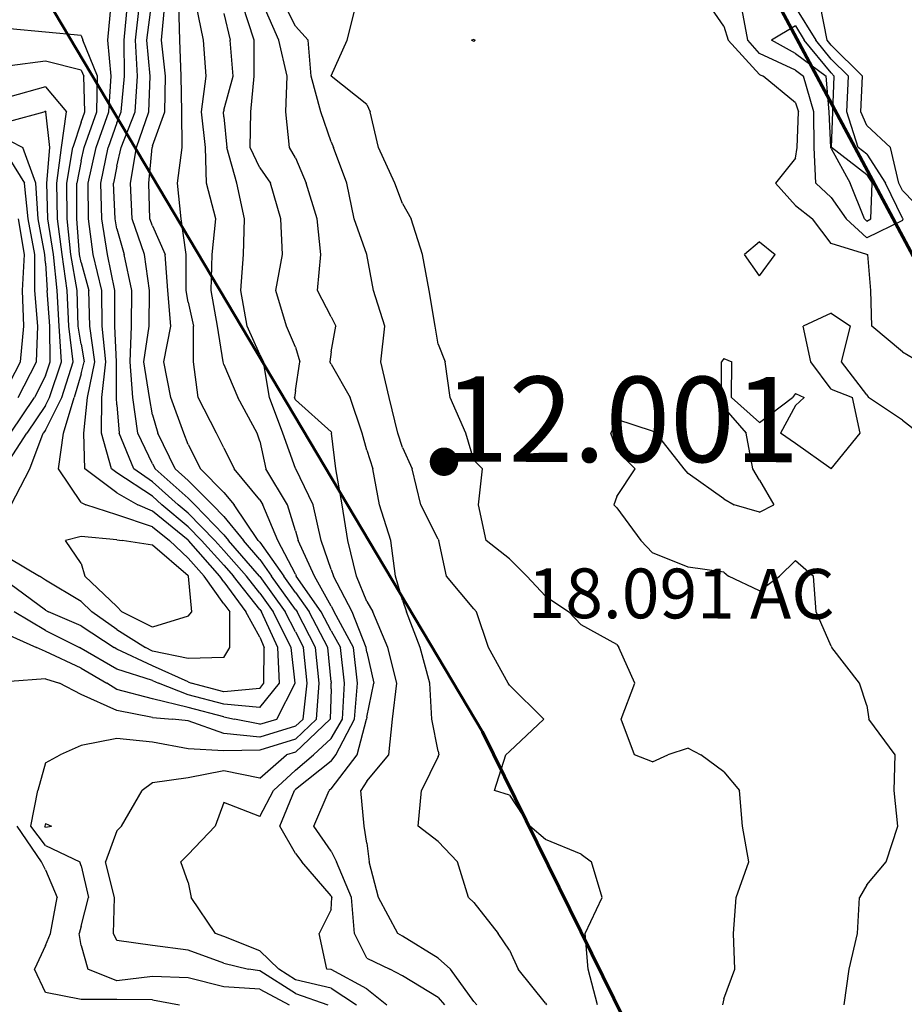
# Model space of a CAD drawing. Extents: x 1662925 to 1685327, y 226806 to 241324.
# Drawn here: x 1669782 to 1670401, y 230875 to 231564 of the extents above; entities that cross this region are included whole.
import ezdxf

# ---------------------------------------------------------------- set-up
doc = ezdxf.new("R2010")
doc.units = 0
doc.header["$LTSCALE"] = 200
doc.header["$MEASUREMENT"] = 0
for name, color, linetype in [('1072.000000', 47, 'CONTINUOUS'), ('1074.000000', 43, 'CONTINUOUS'), ('1076.000000', 37, 'CONTINUOUS'), ('1078.000000', 33, 'CONTINUOUS'), ('1080.000000', 27, 'CONTINUOUS'), ('1082.000000', 23, 'CONTINUOUS'), ('1084.000000', 17, 'CONTINUOUS'), ('1086.000000', 13, 'CONTINUOUS'), ('1088.000000', 246, 'CONTINUOUS'), ('1090.000000', 242, 'CONTINUOUS'), ('1092.000000', 236, 'CONTINUOUS'), ('1094.000000', 232, 'CONTINUOUS'), ('1096.000000', 226, 'CONTINUOUS'), ('1098.000000', 222, 'CONTINUOUS'), ('1100.000000', 216, 'CONTINUOUS'), ('1102.000000', 212, 'CONTINUOUS'), ('1104.000000', 206, 'CONTINUOUS'), ('1106.000000', 202, 'CONTINUOUS'), ('1108.000000', 196, 'CONTINUOUS'), ('1110.000000', 192, 'CONTINUOUS'), ('1112.000000', 186, 'CONTINUOUS'), ('1114.000000', 182, 'CONTINUOUS')]:
    doc.layers.add(name, color=color, linetype=linetype)
doc.layers.add('CENTROID', color=7, linetype='CONTINUOUS', plot=False)
for name, color, linetype, lineweight in [('PROPLINE', 71, 'CONTINUOUS', 60), ('T_ACRE', 50, 'CONTINUOUS', 40), ('T_EPARCEL', 7, 'CONTINUOUS', 40)]:
    doc.layers.add(name, color=color, linetype=linetype, lineweight=lineweight)
doc.styles.add('S10', font='romans.shx', dxfattribs={"height": 60})
doc.styles.add('S6', font='romans.shx', dxfattribs={"height": 35})

# ---------------------------------------------------------------- blocks, each defined once
blk = doc.blocks.new('PT')
at = {"layer": 'CENTROID', "const_width": 10}
blk.add_lwpolyline([(-5, 0, 1), (5, 0, 1)], format="xyb", close=True, dxfattribs=at)
at = {"layer": 'CENTROID', "style": 'S6', "flags": 1}
blk.add_attdef('ID_NO', (0, 0), '', height=35, dxfattribs=at)

msp = doc.modelspace()

# ---------------------------------------------------------------- linework, layer by layer
at = {"layer": '1072.000000'}
for p, q in [((1670325, 231560.19, 1072), (1670308.21, 231550, 1072)), ((1670325, 231560.19, 1072), (1670331.29, 231550, 1072)), ((1670325, 231540.82, 1072), (1670308.21, 231550, 1072)), ((1670350, 231527.17, 1072), (1670331.29, 231550, 1072)), ((1670325, 231540.82, 1072), (1670346.47, 231525, 1072)), ((1670348.71, 231500, 1072), (1670346.47, 231525, 1072)), ((1670350, 231527.17, 1072), (1670352.22, 231525, 1072)), ((1670351.18, 231500, 1072), (1670352.22, 231525, 1072)), ((1670349.84, 231475, 1072), (1670348.71, 231500, 1072)), ((1670350.26, 231475, 1072), (1670351.18, 231500, 1072)), ((1670350, 231474.28, 1072), (1670349.84, 231475, 1072)), ((1670350, 231474.28, 1072), (1670363.48, 231450, 1072)), ((1670375, 231455.77, 1072), (1670350.26, 231475, 1072)), ((1670373.41, 231425, 1072), (1670363.48, 231450, 1072)), ((1670375, 231455.77, 1072), (1670378.72, 231450, 1072)), ((1670377.82, 231425, 1072), (1670378.72, 231450, 1072)), ((1670375, 231423.55, 1072), (1670373.41, 231425, 1072)), ((1670375, 231423.55, 1072), (1670377.82, 231425, 1072))]:
    msp.add_line(p, q, dxfattribs=at)
at = {"layer": '1074.000000'}
for p, q in [((1670291.64, 231550, 1074), (1670287, 231575, 1074)), ((1670325, 231573.07, 1074), (1670339.25, 231550, 1074)), ((1670300, 231540.9, 1074), (1670291.64, 231550, 1074)), ((1670350, 231536.88, 1074), (1670339.25, 231550, 1074)), ((1670325, 231529.21, 1074), (1670300, 231540.9, 1074)), ((1670350, 231536.88, 1074), (1670362.13, 231525, 1074)), ((1670325, 231529.21, 1074), (1670330.72, 231525, 1074)), ((1670337.97, 231500, 1074), (1670330.72, 231525, 1074)), ((1670361.01, 231500, 1074), (1670362.13, 231525, 1074)), ((1670338.08, 231475, 1074), (1670337.97, 231500, 1074)), ((1670369.02, 231475, 1074), (1670361.01, 231500, 1074)), ((1670339.42, 231450, 1074), (1670338.08, 231475, 1074)), ((1670375, 231470.36, 1074), (1670369.02, 231475, 1074)), ((1670375, 231470.36, 1074), (1670388.11, 231450, 1074)), ((1670350, 231440.11, 1074), (1670339.42, 231450, 1074)), ((1670400, 231425.49, 1074), (1670388.11, 231450, 1074)), ((1670350, 231440.11, 1074), (1670360.55, 231425, 1074)), ((1670375, 231411.86, 1074), (1670360.55, 231425, 1074)), ((1670400, 231423.83, 1074), (1670375, 231411.86, 1074)), ((1670400, 231425.49, 1074), (1670400.48, 231425, 1074)), ((1670400, 231423.83, 1074), (1670400.48, 231425, 1074))]:
    msp.add_line(p, q, dxfattribs=at)
at = {"layer": '1076.000000'}
for p, q in [((1670275, 231559.81, 1076), (1670264.4, 231575, 1076)), ((1670347.2, 231550, 1076), (1670342.34, 231575, 1076)), ((1670275, 231559.81, 1076), (1670278, 231550, 1076)), ((1670100, 231550.58, 1076), (1670098.25, 231550, 1076)), ((1670100, 231549.2, 1076), (1670098.25, 231550, 1076)), ((1670100, 231550.58, 1076), (1670100.8, 231550, 1076)), ((1670100, 231549.2, 1076), (1670100.8, 231550, 1076)), ((1670300, 231526.06, 1076), (1670278, 231550, 1076)), ((1670350, 231546.58, 1076), (1670347.2, 231550, 1076)), ((1670350, 231546.58, 1076), (1670372.05, 231525, 1076)), ((1670300, 231526.06, 1076), (1670302.52, 231525, 1076)), ((1670325, 231506.16, 1076), (1670302.52, 231525, 1076)), ((1670370.83, 231500, 1076), (1670372.05, 231525, 1076)), ((1670325, 231506.16, 1076), (1670327.23, 231500, 1076)), ((1670326.33, 231475, 1076), (1670327.23, 231500, 1076)), ((1670375, 231490.41, 1076), (1670370.83, 231500, 1076)), ((1670375, 231490.41, 1076), (1670391.66, 231475, 1076)), ((1670325, 231467.59, 1076), (1670326.33, 231475, 1076)), ((1670397.51, 231450, 1076), (1670391.66, 231475, 1076)), ((1670325, 231467.59, 1076), (1670311.07, 231450, 1076)), ((1670325, 231434.52, 1076), (1670311.07, 231450, 1076)), ((1670400, 231444.87, 1076), (1670397.51, 231450, 1076)), ((1670400, 231444.87, 1076), (1670419.2, 231425, 1076)), ((1670325, 231434.52, 1076), (1670336.96, 231425, 1076)), ((1670350, 231407.72, 1076), (1670336.96, 231425, 1076)), ((1670300, 231408.94, 1076), (1670289.48, 231400, 1076)), ((1670300, 231408.94, 1076), (1670310.88, 231400, 1076)), ((1670375, 231400.17, 1076), (1670350, 231407.72, 1076)), ((1670300, 231385.22, 1076), (1670289.48, 231400, 1076)), ((1670300, 231385.22, 1076), (1670310.88, 231400, 1076)), ((1670375, 231400.17, 1076), (1670375.75, 231400, 1076)), ((1670377.75, 231375, 1076), (1670375.75, 231400, 1076)), ((1670378.49, 231350, 1076), (1670377.75, 231375, 1076)), ((1670350, 231358.94, 1076), (1670330.59, 231350, 1076)), ((1670350, 231358.94, 1076), (1670363.6, 231350, 1076)), ((1670335.93, 231325, 1076), (1670330.59, 231350, 1076)), ((1670357.24, 231325, 1076), (1670363.6, 231350, 1076)), ((1670400, 231332.07, 1076), (1670378.49, 231350, 1076)), ((1670400, 231332.07, 1076), (1670411.89, 231325, 1076)), ((1670275, 231327.35, 1076), (1670273.22, 231325, 1076)), ((1670275, 231327.35, 1076), (1670280.65, 231325, 1076)), ((1670273.35, 231300, 1076), (1670273.22, 231325, 1076)), ((1670280.35, 231300, 1076), (1670280.65, 231325, 1076)), ((1670350, 231305.84, 1076), (1670335.93, 231325, 1076)), ((1670375, 231301.92, 1076), (1670357.24, 231325, 1076)), ((1670350, 231305.84, 1076), (1670364.97, 231300, 1076)), ((1670275, 231293.05, 1076), (1670273.35, 231300, 1076)), ((1670300, 231282.59, 1076), (1670280.35, 231300, 1076)), ((1670300, 231282.59, 1076), (1670322.95, 231300, 1076)), ((1670325, 231302.8, 1076), (1670322.95, 231300, 1076)), ((1670325, 231302.8, 1076), (1670331.09, 231300, 1076)), ((1670325, 231294.46, 1076), (1670331.09, 231300, 1076)), ((1670370.4, 231275, 1076), (1670364.97, 231300, 1076)), ((1670375, 231301.92, 1076), (1670376.27, 231300, 1076)), ((1670400, 231284.13, 1076), (1670376.27, 231300, 1076)), ((1670275, 231293.05, 1076), (1670290.46, 231275, 1076)), ((1670325, 231294.46, 1076), (1670314.55, 231275, 1076)), ((1670200, 231284.69, 1076), (1670195.72, 231275, 1076)), ((1670225, 231276.54, 1076), (1670200, 231284.69, 1076)), ((1670400, 231284.13, 1076), (1670411.73, 231275, 1076)), ((1670200, 231263.08, 1076), (1670195.72, 231275, 1076)), ((1670225, 231276.54, 1076), (1670227.49, 231275, 1076)), ((1670247.08, 231250, 1076), (1670227.49, 231275, 1076)), ((1670295.29, 231250, 1076), (1670290.46, 231275, 1076)), ((1670325, 231267.86, 1076), (1670314.55, 231275, 1076)), ((1670350, 231250, 1076), (1670370.4, 231275, 1076)), ((1670200, 231263.08, 1076), (1670212.82, 231250, 1076)), ((1670350, 231250, 1076), (1670325, 231267.86, 1076)), ((1670200, 231230.75, 1076), (1670212.82, 231250, 1076)), ((1670250, 231246.91, 1076), (1670247.08, 231250, 1076)), ((1670300, 231242.07, 1076), (1670295.29, 231250, 1076)), ((1670275, 231229.22, 1076), (1670250, 231246.91, 1076)), ((1670300, 231242.07, 1076), (1670310.04, 231225, 1076)), ((1670200, 231230.75, 1076), (1670198.02, 231225, 1076)), ((1670275, 231229.22, 1076), (1670282.22, 231225, 1076)), ((1670200, 231222.88, 1076), (1670198.02, 231225, 1076)), ((1670200, 231222.88, 1076), (1670216.74, 231200, 1076)), ((1670300, 231219.71, 1076), (1670282.22, 231225, 1076)), ((1670300, 231219.71, 1076), (1670310.04, 231225, 1076)), ((1670225, 231191.21, 1076), (1670216.74, 231200, 1076)), ((1670250, 231181.27, 1076), (1670225, 231191.21, 1076)), ((1670275, 231177.74, 1076), (1670250, 231181.27, 1076)), ((1670325, 231185.92, 1076), (1670313.82, 231175, 1076)), ((1670325, 231185.92, 1076), (1670337.73, 231175, 1076)), ((1670275, 231177.74, 1076), (1670278.24, 231175, 1076)), ((1670300, 231164.69, 1076), (1670278.24, 231175, 1076)), ((1670300, 231164.69, 1076), (1670313.82, 231175, 1076)), ((1670339.48, 231150, 1076), (1670337.73, 231175, 1076)), ((1670350, 231125.99, 1076), (1670339.48, 231150, 1076)), ((1670350, 231125.99, 1076), (1670350.48, 231125, 1076)), ((1670369.83, 231100, 1076), (1670350.48, 231125, 1076)), ((1670375, 231084.53, 1076), (1670369.83, 231100, 1076)), ((1670375, 231084.53, 1076), (1670376.4, 231075, 1076)), ((1670394.84, 231050, 1076), (1670376.4, 231075, 1076)), ((1670394.24, 231025, 1076), (1670394.84, 231050, 1076)), ((1670396.68, 231000, 1076), (1670394.24, 231025, 1076)), ((1670388.58, 230975, 1076), (1670396.68, 231000, 1076)), ((1670375, 230958.94, 1076), (1670388.58, 230975, 1076)), ((1670375, 230958.94, 1076), (1670369.83, 230950, 1076)), ((1670368.48, 230925, 1076), (1670369.83, 230950, 1076)), ((1670362.76, 230900, 1076), (1670368.48, 230925, 1076)), ((1670359.15, 230875, 1076), (1670362.76, 230900, 1076))]:
    msp.add_line(p, q, dxfattribs=at)
at = {"layer": '1078.000000'}
for p, q in [((1670011.32, 231550, 1078), (1670017.43, 231575, 1078)), ((1670000, 231525.19, 1078), (1670011.32, 231550, 1078)), ((1670000, 231525.19, 1078), (1669999.96, 231525, 1078)), ((1670000, 231524.89, 1078), (1669999.96, 231525, 1078)), ((1670025, 231505.06, 1078), (1670000, 231524.89, 1078)), ((1670025, 231505.06, 1078), (1670027.4, 231500, 1078)), ((1670033.22, 231475, 1078), (1670027.4, 231500, 1078)), ((1670044.67, 231450, 1078), (1670033.22, 231475, 1078)), ((1670050, 231435.79, 1078), (1670044.67, 231450, 1078)), ((1670050, 231435.79, 1078), (1670056.15, 231425, 1078)), ((1670063.97, 231400, 1078), (1670056.15, 231425, 1078)), ((1670068.56, 231375, 1078), (1670063.97, 231400, 1078)), ((1670072.83, 231350, 1078), (1670068.56, 231375, 1078)), ((1670075, 231337.25, 1078), (1670072.83, 231350, 1078)), ((1670075, 231337.25, 1078), (1670079.96, 231325, 1078)), ((1670083.39, 231300, 1078), (1670079.96, 231325, 1078)), ((1670094.38, 231275, 1078), (1670083.39, 231300, 1078)), ((1670100, 231256.15, 1078), (1670094.38, 231275, 1078)), ((1670100, 231256.15, 1078), (1670105.95, 231250, 1078)), ((1670103.25, 231225, 1078), (1670105.95, 231250, 1078)), ((1670108.46, 231200, 1078), (1670103.25, 231225, 1078)), ((1670125, 231187.07, 1078), (1670108.46, 231200, 1078)), ((1670125, 231187.07, 1078), (1670136.99, 231175, 1078)), ((1670150, 231161.03, 1078), (1670136.99, 231175, 1078)), ((1670150, 231161.03, 1078), (1670166.35, 231150, 1078)), ((1670175, 231140.89, 1078), (1670166.35, 231150, 1078)), ((1670200, 231127.1, 1078), (1670175, 231140.89, 1078)), ((1670200, 231127.1, 1078), (1670201.5, 231125, 1078)), ((1670212.59, 231100, 1078), (1670201.5, 231125, 1078)), ((1670203.12, 231075, 1078), (1670212.59, 231100, 1078)), ((1670212.41, 231050, 1078), (1670203.12, 231075, 1078)), ((1670225, 231045.13, 1078), (1670212.41, 231050, 1078)), ((1670225, 231045.13, 1078), (1670235.74, 231050, 1078)), ((1670250, 231054.67, 1078), (1670235.74, 231050, 1078)), ((1670250, 231054.67, 1078), (1670258.87, 231050, 1078)), ((1670275, 231038.05, 1078), (1670258.87, 231050, 1078)), ((1670275, 231038.05, 1078), (1670285.87, 231025, 1078)), ((1670287.91, 231000, 1078), (1670285.87, 231025, 1078)), ((1670292.55, 230975, 1078), (1670287.91, 231000, 1078)), ((1670283.65, 230950, 1078), (1670292.55, 230975, 1078)), ((1670281.75, 230925, 1078), (1670283.65, 230950, 1078)), ((1670282.71, 230900, 1078), (1670281.75, 230925, 1078)), ((1670275, 230879.25, 1078), (1670282.71, 230900, 1078)), ((1670275, 230879.25, 1078), (1670273.91, 230875, 1078))]:
    msp.add_line(p, q, dxfattribs=at)
at = {"layer": '1080.000000'}
for p, q in [((1669975, 231559.8, 1080), (1669967.45, 231575, 1080)), ((1669975, 231559.8, 1080), (1669984.04, 231550, 1080)), ((1669985.96, 231525, 1080), (1669984.04, 231550, 1080)), ((1669992.9, 231500, 1080), (1669985.96, 231525, 1080)), ((1670000, 231479.03, 1080), (1669992.9, 231500, 1080)), ((1670000, 231479.03, 1080), (1670001.63, 231475, 1080)), ((1670011.06, 231450, 1080), (1670001.63, 231475, 1080)), ((1670016.05, 231425, 1080), (1670011.06, 231450, 1080)), ((1670025, 231400.19, 1080), (1670016.05, 231425, 1080)), ((1670025, 231400.19, 1080), (1670025.08, 231400, 1080)), ((1670029.65, 231375, 1080), (1670025.08, 231400, 1080)), ((1670037.62, 231350, 1080), (1670029.65, 231375, 1080)), ((1670034.87, 231325, 1080), (1670037.62, 231350, 1080)), ((1670040.72, 231300, 1080), (1670034.87, 231325, 1080)), ((1670046.74, 231275, 1080), (1670040.72, 231300, 1080)), ((1670050, 231265.05, 1080), (1670046.74, 231275, 1080)), ((1670050, 231265.05, 1080), (1670056.65, 231250, 1080)), ((1670062.82, 231225, 1080), (1670056.65, 231250, 1080)), ((1670075, 231200.97, 1080), (1670062.82, 231225, 1080)), ((1670075, 231200.97, 1080), (1670075.49, 231200, 1080)), ((1670080.68, 231175, 1080), (1670075.49, 231200, 1080)), ((1670100, 231152.15, 1080), (1670080.68, 231175, 1080)), ((1670100, 231152.15, 1080), (1670101.82, 231150, 1080)), ((1670110.1, 231125, 1080), (1670101.82, 231150, 1080)), ((1670123.93, 231100, 1080), (1670110.1, 231125, 1080)), ((1670125, 231098.81, 1080), (1670123.93, 231100, 1080)), ((1670125, 231098.81, 1080), (1670149.02, 231075, 1080)), ((1670125, 231052.27, 1080), (1670149.02, 231075, 1080)), ((1670114.38, 231025, 1080), (1670122.3, 231050, 1080)), ((1670125, 231052.27, 1080), (1670122.3, 231050, 1080)), ((1670125, 231021.83, 1080), (1670114.38, 231025, 1080)), ((1670125, 231021.83, 1080), (1670139.07, 231000, 1080)), ((1670150, 230990.65, 1080), (1670139.07, 231000, 1080)), ((1670175, 230980.53, 1080), (1670150, 230990.65, 1080)), ((1670175, 230980.53, 1080), (1670182.34, 230975, 1080)), ((1670189.73, 230950, 1080), (1670182.34, 230975, 1080)), ((1670177.77, 230925, 1080), (1670189.73, 230950, 1080)), ((1670180.01, 230900, 1080), (1670177.77, 230925, 1080)), ((1670186.59, 230875, 1080), (1670180.01, 230900, 1080))]:
    msp.add_line(p, q, dxfattribs=at)
at = {"layer": '1082.000000'}
for p, q in [((1669963.33, 231550, 1082), (1669952.49, 231575, 1082)), ((1669969.29, 231525, 1082), (1669963.33, 231550, 1082)), ((1669968.33, 231500, 1082), (1669969.29, 231525, 1082)), ((1669970.94, 231475, 1082), (1669968.33, 231500, 1082)), ((1669975, 231467.87, 1082), (1669970.94, 231475, 1082)), ((1669975, 231467.87, 1082), (1669982.47, 231450, 1082)), ((1669990.23, 231425, 1082), (1669982.47, 231450, 1082)), ((1669992.69, 231400, 1082), (1669990.23, 231425, 1082)), ((1669990.53, 231375, 1082), (1669992.69, 231400, 1082)), ((1670000, 231356.49, 1082), (1669990.53, 231375, 1082)), ((1670000, 231356.49, 1082), (1670003.27, 231350, 1082)), ((1670000, 231332.01, 1082), (1670003.27, 231350, 1082)), ((1670000, 231332.01, 1082), (1669999.17, 231325, 1082)), ((1670000, 231323.4, 1082), (1669999.17, 231325, 1082)), ((1670000, 231323.4, 1082), (1670013.39, 231300, 1082)), ((1670021.83, 231275, 1082), (1670013.39, 231300, 1082)), ((1670025, 231263.21, 1082), (1670021.83, 231275, 1082)), ((1670025, 231263.21, 1082), (1670029.25, 231250, 1082)), ((1670033.93, 231225, 1082), (1670029.25, 231250, 1082)), ((1670041.85, 231200, 1082), (1670033.93, 231225, 1082)), ((1670045.03, 231175, 1082), (1670041.85, 231200, 1082)), ((1670050, 231158.15, 1082), (1670045.03, 231175, 1082)), ((1670050, 231158.15, 1082), (1670052.86, 231150, 1082)), ((1670062.28, 231125, 1082), (1670052.86, 231150, 1082)), ((1670069, 231100, 1082), (1670062.28, 231125, 1082)), ((1670070.45, 231075, 1082), (1670069, 231100, 1082)), ((1670075, 231052.51, 1082), (1670070.45, 231075, 1082)), ((1670075, 231052.51, 1082), (1670075.52, 231050, 1082)), ((1670075, 231048.81, 1082), (1670075.52, 231050, 1082)), ((1670075, 231048.81, 1082), (1670063.17, 231025, 1082)), ((1670061.03, 231000, 1082), (1670063.17, 231025, 1082)), ((1670075, 230989.21, 1082), (1670061.03, 231000, 1082)), ((1670075, 230989.21, 1082), (1670088.6, 230975, 1082)), ((1670096.13, 230950, 1082), (1670088.6, 230975, 1082)), ((1670100, 230946.63, 1082), (1670096.13, 230950, 1082)), ((1670100, 230946.63, 1082), (1670116.85, 230925, 1082)), ((1670125, 230913.19, 1082), (1670116.85, 230925, 1082)), ((1670125, 230913.19, 1082), (1670131.05, 230900, 1082)), ((1670150, 230876.18, 1082), (1670131.05, 230900, 1082)), ((1670150, 230876.18, 1082), (1670150.83, 230875, 1082))]:
    msp.add_line(p, q, dxfattribs=at)
at = {"layer": '1084.000000'}
for p, q in [((1669946.13, 231550, 1084), (1669938.08, 231575, 1084)), ((1669946.09, 231525, 1084), (1669946.13, 231550, 1084)), ((1669943.7, 231500, 1084), (1669946.09, 231525, 1084)), ((1669943.33, 231475, 1084), (1669943.7, 231500, 1084)), ((1669950, 231460.69, 1084), (1669943.33, 231475, 1084)), ((1669950, 231460.69, 1084), (1669957.52, 231450, 1084)), ((1669964.85, 231425, 1084), (1669957.52, 231450, 1084)), ((1669965.92, 231400, 1084), (1669964.85, 231425, 1084)), ((1669961.24, 231375, 1084), (1669965.92, 231400, 1084)), ((1669968.74, 231350, 1084), (1669961.24, 231375, 1084)), ((1669975, 231335.25, 1084), (1669968.74, 231350, 1084)), ((1669975, 231335.25, 1084), (1669977.99, 231325, 1084)), ((1669975, 231304.99, 1084), (1669977.99, 231325, 1084)), ((1669975, 231304.99, 1084), (1669974.38, 231300, 1084)), ((1669975, 231298.29, 1084), (1669974.38, 231300, 1084)), ((1670000, 231275.97, 1084), (1669975, 231298.29, 1084)), ((1670000, 231275.97, 1084), (1670000.37, 231275, 1084)), ((1670003.21, 231250, 1084), (1670000.37, 231275, 1084)), ((1670007.71, 231225, 1084), (1670003.21, 231250, 1084)), ((1670011.68, 231200, 1084), (1670007.71, 231225, 1084)), ((1670017.83, 231175, 1084), (1670011.68, 231200, 1084)), ((1670025, 231157.36, 1084), (1670017.83, 231175, 1084)), ((1670025, 231157.36, 1084), (1670029.13, 231150, 1084)), ((1670039.75, 231125, 1084), (1670029.13, 231150, 1084)), ((1670046.04, 231100, 1084), (1670039.75, 231125, 1084)), ((1670043.09, 231075, 1084), (1670046.04, 231100, 1084)), ((1670040.5, 231050, 1084), (1670043.09, 231075, 1084)), ((1670025, 231031.46, 1084), (1670040.5, 231050, 1084)), ((1670025, 231031.46, 1084), (1670020.78, 231025, 1084)), ((1670023.18, 231000, 1084), (1670020.78, 231025, 1084)), ((1670025, 230988.16, 1084), (1670023.18, 231000, 1084)), ((1670025, 230988.16, 1084), (1670026.56, 230975, 1084)), ((1670033.09, 230950, 1084), (1670026.56, 230975, 1084)), ((1670046.81, 230925, 1084), (1670033.09, 230950, 1084)), ((1670050, 230923.04, 1084), (1670046.81, 230925, 1084)), ((1670075, 230907.68, 1084), (1670050, 230923.04, 1084)), ((1670075, 230907.68, 1084), (1670083.51, 230900, 1084)), ((1670100, 230877.33, 1084), (1670083.51, 230900, 1084)), ((1670100, 230877.33, 1084), (1670102.02, 230875, 1084))]:
    msp.add_line(p, q, dxfattribs=at)
at = {"layer": '1086.000000'}
for p, q in [((1669925, 231568.7, 1086), (1669929.29, 231550, 1086)), ((1669931.5, 231525, 1086), (1669929.29, 231550, 1086)), ((1669925, 231501.09, 1086), (1669931.5, 231525, 1086)), ((1669925, 231501.09, 1086), (1669924.69, 231500, 1086)), ((1669925, 231496.57, 1086), (1669924.69, 231500, 1086)), ((1669925, 231496.57, 1086), (1669927.08, 231475, 1086)), ((1669933.93, 231450, 1086), (1669927.08, 231475, 1086)), ((1669939.27, 231425, 1086), (1669933.93, 231450, 1086)), ((1669938.63, 231400, 1086), (1669939.27, 231425, 1086)), ((1669936.77, 231375, 1086), (1669938.63, 231400, 1086)), ((1669941.19, 231350, 1086), (1669936.77, 231375, 1086)), ((1669950, 231330.19, 1086), (1669941.19, 231350, 1086)), ((1669950, 231330.19, 1086), (1669952.68, 231325, 1086)), ((1669956.83, 231300, 1086), (1669952.68, 231325, 1086)), ((1669966.11, 231275, 1086), (1669956.83, 231300, 1086)), ((1669975, 231250.34, 1086), (1669966.11, 231275, 1086)), ((1669975, 231250.34, 1086), (1669975.2, 231250, 1086)), ((1669987.42, 231225, 1086), (1669975.2, 231250, 1086)), ((1669993.06, 231200, 1086), (1669987.42, 231225, 1086)), ((1670000, 231179.71, 1086), (1669993.06, 231200, 1086)), ((1670000, 231179.71, 1086), (1670001.62, 231175, 1086)), ((1670014.75, 231150, 1086), (1670001.62, 231175, 1086)), ((1670024.6, 231125, 1086), (1670014.75, 231150, 1086)), ((1670025, 231121.84, 1086), (1670024.6, 231125, 1086)), ((1670025, 231121.84, 1086), (1670029.93, 231100, 1086)), ((1670025, 231076.27, 1086), (1670029.93, 231100, 1086)), ((1670018.28, 231050, 1086), (1670024.86, 231075, 1086)), ((1670025, 231076.27, 1086), (1670024.86, 231075, 1086)), ((1670000, 231026.13, 1086), (1670018.28, 231050, 1086)), ((1669987.8, 231000, 1086), (1669998.57, 231025, 1086)), ((1670000, 231026.13, 1086), (1669998.57, 231025, 1086)), ((1670000, 230982.47, 1086), (1669987.8, 231000, 1086)), ((1670000, 230982.47, 1086), (1670003.76, 230975, 1086)), ((1670014.31, 230950, 1086), (1670003.76, 230975, 1086)), ((1670016.26, 230925, 1086), (1670014.31, 230950, 1086)), ((1670025, 230907.72, 1086), (1670016.26, 230925, 1086)), ((1670025, 230907.72, 1086), (1670041.14, 230900, 1086)), ((1670050, 230895.23, 1086), (1670041.14, 230900, 1086)), ((1670075, 230880.04, 1086), (1670050, 230895.23, 1086)), ((1670075, 230880.04, 1086), (1670079.33, 230875, 1086))]:
    msp.add_line(p, q, dxfattribs=at)
at = {"layer": '1088.000000'}
for p, q in [((1669910.6, 231550, 1088), (1669905.58, 231575, 1088)), ((1669912.51, 231525, 1088), (1669910.6, 231550, 1088)), ((1669909.36, 231500, 1088), (1669912.51, 231525, 1088)), ((1669911.99, 231475, 1088), (1669909.36, 231500, 1088)), ((1669912.87, 231450, 1088), (1669911.99, 231475, 1088)), ((1669919.35, 231425, 1088), (1669912.87, 231450, 1088)), ((1669916.74, 231400, 1088), (1669919.35, 231425, 1088)), ((1669916.08, 231375, 1088), (1669916.74, 231400, 1088)), ((1669920.37, 231350, 1088), (1669916.08, 231375, 1088)), ((1669924.34, 231325, 1088), (1669920.37, 231350, 1088)), ((1669925, 231323.07, 1088), (1669924.34, 231325, 1088)), ((1669925, 231323.07, 1088), (1669934.66, 231300, 1088)), ((1669948.29, 231275, 1088), (1669934.66, 231300, 1088)), ((1669950, 231269.49, 1088), (1669948.29, 231275, 1088)), ((1669950, 231269.49, 1088), (1669954.24, 231250, 1088)), ((1669969.49, 231225, 1088), (1669954.24, 231250, 1088)), ((1669975, 231206.76, 1088), (1669969.49, 231225, 1088)), ((1669975, 231206.76, 1088), (1669976.91, 231200, 1088)), ((1669988.44, 231175, 1088), (1669976.91, 231200, 1088)), ((1670000, 231154.05, 1088), (1669988.44, 231175, 1088)), ((1670000, 231154.05, 1088), (1670002.19, 231150, 1088)), ((1670015.56, 231125, 1088), (1670002.19, 231150, 1088)), ((1670018.58, 231100, 1088), (1670015.56, 231125, 1088)), ((1670016.4, 231075, 1088), (1670018.58, 231100, 1088)), ((1670003.38, 231050, 1088), (1670016.4, 231075, 1088)), ((1670000, 231045.59, 1088), (1670003.38, 231050, 1088)), ((1670000, 231045.59, 1088), (1669975, 231025.58, 1088)), ((1669964.03, 231000, 1088), (1669974.38, 231025, 1088)), ((1669975, 231025.58, 1088), (1669974.38, 231025, 1088)), ((1669975, 230980.85, 1088), (1669964.03, 231000, 1088)), ((1669975, 230980.85, 1088), (1669979.43, 230975, 1088)), ((1670000, 230951.27, 1088), (1669979.43, 230975, 1088)), ((1670000, 230951.27, 1088), (1670000.61, 230950, 1088)), ((1670000, 230941.73, 1088), (1670000.61, 230950, 1088)), ((1670000, 230941.73, 1088), (1669991.66, 230925, 1088)), ((1669997.01, 230900, 1088), (1669991.66, 230925, 1088)), ((1670000, 230899.6, 1088), (1669997.01, 230900, 1088)), ((1670025, 230886.16, 1088), (1670000, 230899.6, 1088)), ((1670025, 230886.16, 1088), (1670039.05, 230875, 1088))]:
    msp.add_line(p, q, dxfattribs=at)
at = {"layer": '1090.000000'}
for p, q in [((1669894.18, 231550, 1090), (1669893.36, 231575, 1090)), ((1669895.08, 231525, 1090), (1669894.18, 231550, 1090)), ((1669895.38, 231500, 1090), (1669895.08, 231525, 1090)), ((1669895.77, 231475, 1090), (1669895.38, 231500, 1090)), ((1669892.4, 231450, 1090), (1669895.77, 231475, 1090)), ((1669894.94, 231425, 1090), (1669892.4, 231450, 1090)), ((1669898.48, 231400, 1090), (1669894.94, 231425, 1090)), ((1669898.58, 231375, 1090), (1669898.48, 231400, 1090)), ((1669900, 231366.66, 1090), (1669898.58, 231375, 1090)), ((1669900, 231366.66, 1090), (1669903.69, 231350, 1090)), ((1669903.74, 231325, 1090), (1669903.69, 231350, 1090)), ((1669907.01, 231300, 1090), (1669903.74, 231325, 1090)), ((1669919.79, 231275, 1090), (1669907.01, 231300, 1090)), ((1669925, 231264.85, 1090), (1669919.79, 231275, 1090)), ((1669925, 231264.85, 1090), (1669932.19, 231250, 1090)), ((1669950, 231228.5, 1090), (1669932.19, 231250, 1090)), ((1669950, 231228.5, 1090), (1669952.24, 231225, 1090)), ((1669962.62, 231200, 1090), (1669952.24, 231225, 1090)), ((1669975, 231176.28, 1090), (1669962.62, 231200, 1090)), ((1669975, 231176.28, 1090), (1669975.61, 231175, 1090)), ((1669993.05, 231150, 1090), (1669975.61, 231175, 1090)), ((1670000, 231136.65, 1090), (1669993.05, 231150, 1090)), ((1670000, 231136.65, 1090), (1670006.51, 231125, 1090)), ((1670009.34, 231100, 1090), (1670006.51, 231125, 1090)), ((1670007.95, 231075, 1090), (1670009.34, 231100, 1090)), ((1670000, 231061.28, 1090), (1670007.95, 231075, 1090)), ((1670000, 231061.28, 1090), (1669987.64, 231050, 1090)), ((1669975, 231039.22, 1090), (1669987.64, 231050, 1090)), ((1669975, 231039.22, 1090), (1669959.67, 231025, 1090)), ((1669950, 231006.86, 1090), (1669959.67, 231025, 1090)), ((1669925, 231016.65, 1090), (1669918.75, 231000, 1090)), ((1669950, 231006.86, 1090), (1669925, 231016.65, 1090)), ((1669900, 230980.26, 1090), (1669918.75, 231000, 1090)), ((1669900, 230980.26, 1090), (1669894.8, 230975, 1090)), ((1669900, 230960.51, 1090), (1669894.8, 230975, 1090)), ((1669900, 230960.51, 1090), (1669901.98, 230950, 1090)), ((1669919.02, 230925, 1090), (1669901.98, 230950, 1090)), ((1669925, 230922.75, 1090), (1669919.02, 230925, 1090)), ((1669950, 230912.66, 1090), (1669925, 230922.75, 1090)), ((1669950, 230912.66, 1090), (1669963.44, 230900, 1090)), ((1669975, 230892.56, 1090), (1669963.44, 230900, 1090)), ((1670000, 230886.75, 1090), (1669975, 230892.56, 1090)), ((1670000, 230886.75, 1090), (1670017.8, 230875, 1090))]:
    msp.add_line(p, q, dxfattribs=at)
at = {"layer": '1092.000000'}
for p, q in [((1669881.29, 231550, 1092), (1669883.71, 231575, 1092)), ((1669884.03, 231525, 1092), (1669881.29, 231550, 1092)), ((1669883.52, 231500, 1092), (1669884.03, 231525, 1092)), ((1669875, 231476.08, 1092), (1669883.52, 231500, 1092)), ((1669872.37, 231450, 1092), (1669874.65, 231475, 1092)), ((1669875, 231476.08, 1092), (1669874.65, 231475, 1092)), ((1669873.17, 231425, 1092), (1669872.37, 231450, 1092)), ((1669875, 231420.12, 1092), (1669873.17, 231425, 1092)), ((1669875, 231420.12, 1092), (1669883.85, 231400, 1092)), ((1669885.72, 231375, 1092), (1669883.85, 231400, 1092)), ((1669887.74, 231350, 1092), (1669885.72, 231375, 1092)), ((1669882.91, 231325, 1092), (1669887.74, 231350, 1092)), ((1669887.87, 231300, 1092), (1669882.91, 231325, 1092)), ((1669897, 231275, 1092), (1669887.87, 231300, 1092)), ((1669900, 231267.04, 1092), (1669897, 231275, 1092)), ((1669900, 231267.04, 1092), (1669908.56, 231250, 1092)), ((1669925, 231233.45, 1092), (1669908.56, 231250, 1092)), ((1669925, 231233.45, 1092), (1669932.11, 231225, 1092)), ((1669948.95, 231200, 1092), (1669932.11, 231225, 1092)), ((1669950, 231198.78, 1092), (1669948.95, 231200, 1092)), ((1669950, 231198.78, 1092), (1669966.86, 231175, 1092)), ((1669975, 231163.64, 1092), (1669966.86, 231175, 1092)), ((1669975, 231163.64, 1092), (1669984.63, 231150, 1092)), ((1669997.63, 231125, 1092), (1669984.63, 231150, 1092)), ((1670000, 231100.96, 1092), (1669997.63, 231125, 1092)), ((1670000, 231100.96, 1092), (1670000.1, 231100, 1092)), ((1670000, 231096.08, 1092), (1670000.1, 231100, 1092)), ((1670000, 231096.08, 1092), (1669999.42, 231075, 1092)), ((1669975, 231051.89, 1092), (1669999.42, 231075, 1092)), ((1669950, 231033.69, 1092), (1669968.85, 231050, 1092)), ((1669975, 231051.89, 1092), (1669968.85, 231050, 1092)), ((1669925, 231038.74, 1092), (1669900, 231033.89, 1092)), ((1669950, 231033.69, 1092), (1669925, 231038.74, 1092)), ((1669875, 231030.27, 1092), (1669867.83, 231025, 1092)), ((1669900, 231033.89, 1092), (1669875, 231030.27, 1092)), ((1669853.21, 231000, 1092), (1669867.83, 231025, 1092)), ((1669800, 231001.91, 1092), (1669799.52, 231000, 1092)), ((1669800, 231001.91, 1092), (1669804.24, 231000, 1092)), ((1669800, 230999.37, 1092), (1669799.52, 231000, 1092)), ((1669800, 230999.37, 1092), (1669804.24, 231000, 1092)), ((1669850, 230996.73, 1092), (1669842.06, 230975, 1092)), ((1669850, 230996.73, 1092), (1669853.21, 231000, 1092)), ((1669848.45, 230950, 1092), (1669842.06, 230975, 1092)), ((1669847.73, 230925, 1092), (1669848.45, 230950, 1092)), ((1669850, 230919.97, 1092), (1669847.73, 230925, 1092)), ((1669875, 230916.47, 1092), (1669850, 230919.97, 1092)), ((1669900, 230913.27, 1092), (1669875, 230916.47, 1092)), ((1669925, 230904.23, 1092), (1669900, 230913.27, 1092)), ((1669925, 230904.23, 1092), (1669942.19, 230900, 1092)), ((1669950, 230898.67, 1092), (1669942.19, 230900, 1092)), ((1669975, 230882.91, 1092), (1669950, 230898.67, 1092)), ((1669975, 230882.91, 1092), (1669997.63, 230875, 1092))]:
    msp.add_line(p, q, dxfattribs=at)
at = {"layer": '1094.000000'}
for p, q in [((1669870.94, 231550, 1094), (1669874.18, 231575, 1094)), ((1669873.35, 231525, 1094), (1669870.94, 231550, 1094)), ((1669872.3, 231500, 1094), (1669873.35, 231525, 1094)), ((1669863.85, 231475, 1094), (1669872.3, 231500, 1094)), ((1669859.54, 231450, 1094), (1669863.85, 231475, 1094)), ((1669860.74, 231425, 1094), (1669859.54, 231450, 1094)), ((1669869.35, 231400, 1094), (1669860.74, 231425, 1094)), ((1669872.92, 231375, 1094), (1669869.35, 231400, 1094)), ((1669872.64, 231350, 1094), (1669872.92, 231375, 1094)), ((1669868.99, 231325, 1094), (1669872.64, 231350, 1094)), ((1669872.77, 231300, 1094), (1669868.99, 231325, 1094)), ((1669875, 231287.97, 1094), (1669872.77, 231300, 1094)), ((1669875, 231287.97, 1094), (1669878.79, 231275, 1094)), ((1669890.89, 231250, 1094), (1669878.79, 231275, 1094)), ((1669900, 231242.02, 1094), (1669890.89, 231250, 1094)), ((1669900, 231242.02, 1094), (1669916.96, 231225, 1094)), ((1669925, 231216.66, 1094), (1669916.96, 231225, 1094)), ((1669925, 231216.66, 1094), (1669938.57, 231200, 1094)), ((1669950, 231186.73, 1094), (1669938.57, 231200, 1094)), ((1669950, 231186.73, 1094), (1669958.31, 231175, 1094)), ((1669975, 231151.72, 1094), (1669958.31, 231175, 1094)), ((1669975, 231151.72, 1094), (1669976.22, 231150, 1094)), ((1669989.16, 231125, 1094), (1669976.22, 231150, 1094)), ((1669991.67, 231100, 1094), (1669989.16, 231125, 1094)), ((1669989.88, 231075, 1094), (1669991.67, 231100, 1094)), ((1669975, 231060.92, 1094), (1669989.88, 231075, 1094)), ((1669825, 231056.5, 1094), (1669810.42, 231050, 1094)), ((1669850, 231061.37, 1094), (1669825, 231056.5, 1094)), ((1669875, 231058.74, 1094), (1669850, 231061.37, 1094)), ((1669900, 231054.23, 1094), (1669875, 231058.74, 1094)), ((1669975, 231060.92, 1094), (1669950, 231053.23, 1094)), ((1669800, 231044.32, 1094), (1669810.42, 231050, 1094)), ((1669925, 231052.65, 1094), (1669900, 231054.23, 1094)), ((1669950, 231053.23, 1094), (1669925, 231052.65, 1094)), ((1669800, 231044.32, 1094), (1669794.66, 231025, 1094)), ((1669789.88, 231000, 1094), (1669794.66, 231025, 1094)), ((1669800, 230986.56, 1094), (1669789.88, 231000, 1094)), ((1669800, 230986.56, 1094), (1669824.04, 230975, 1094)), ((1669825, 230972.2, 1094), (1669824.04, 230975, 1094)), ((1669825, 230972.2, 1094), (1669830.22, 230950, 1094)), ((1669825, 230930.14, 1094), (1669830.22, 230950, 1094)), ((1669825, 230930.14, 1094), (1669823.53, 230925, 1094)), ((1669825, 230916.6, 1094), (1669823.53, 230925, 1094)), ((1669825, 230916.6, 1094), (1669829.7, 230900, 1094)), ((1669850, 230891.77, 1094), (1669829.7, 230900, 1094)), ((1669875, 230894.76, 1094), (1669850, 230891.77, 1094)), ((1669900, 230893.82, 1094), (1669875, 230894.76, 1094)), ((1669925, 230887.52, 1094), (1669900, 230893.82, 1094)), ((1669950, 230885.86, 1094), (1669925, 230887.52, 1094)), ((1669950, 230885.86, 1094), (1669970.6, 230875, 1094))]:
    msp.add_line(p, q, dxfattribs=at)
at = {"layer": '1096.000000'}
for p, q in [((1669863.02, 231550, 1096), (1669865.82, 231575, 1096)), ((1669864.37, 231525, 1096), (1669863.02, 231550, 1096)), ((1669862.72, 231500, 1096), (1669864.37, 231525, 1096)), ((1669853.05, 231475, 1096), (1669862.72, 231500, 1096)), ((1669850, 231461.91, 1096), (1669853.05, 231475, 1096)), ((1669850, 231461.91, 1096), (1669847.73, 231450, 1096)), ((1669848.73, 231425, 1096), (1669847.73, 231450, 1096)), ((1669850, 231418.03, 1096), (1669848.73, 231425, 1096)), ((1669850, 231418.03, 1096), (1669855.03, 231400, 1096)), ((1669860.4, 231375, 1096), (1669855.03, 231400, 1096)), ((1669860.23, 231350, 1096), (1669860.4, 231375, 1096)), ((1669859.32, 231325, 1096), (1669860.23, 231350, 1096)), ((1669861.21, 231300, 1096), (1669859.32, 231325, 1096)), ((1669864.63, 231275, 1096), (1669861.21, 231300, 1096)), ((1669875, 231253.49, 1096), (1669864.63, 231275, 1096)), ((1669875, 231253.49, 1096), (1669876.81, 231250, 1096)), ((1669900, 231229.68, 1096), (1669876.81, 231250, 1096)), ((1669900, 231229.68, 1096), (1669904.66, 231225, 1096)), ((1669925, 231203.91, 1096), (1669904.66, 231225, 1096)), ((1669925, 231203.91, 1096), (1669928.19, 231200, 1096)), ((1669949.76, 231175, 1096), (1669928.19, 231200, 1096)), ((1669950, 231174.69, 1096), (1669949.76, 231175, 1096)), ((1669950, 231174.69, 1096), (1669967.87, 231150, 1096)), ((1669975, 231136, 1096), (1669967.87, 231150, 1096)), ((1669975, 231136, 1096), (1669980.69, 231125, 1096)), ((1669983.25, 231100, 1096), (1669980.69, 231125, 1096)), ((1669800, 231103.05, 1096), (1669775, 231101.15, 1096)), ((1669800, 231103.05, 1096), (1669809.94, 231100, 1096)), ((1669825, 231092.15, 1096), (1669809.94, 231100, 1096)), ((1669980.34, 231075, 1096), (1669983.25, 231100, 1096)), ((1669850, 231081.03, 1096), (1669825, 231092.15, 1096)), ((1669875, 231076.05, 1096), (1669850, 231081.03, 1096)), ((1669875, 231076.05, 1096), (1669888.93, 231075, 1096)), ((1669900, 231073.76, 1096), (1669888.93, 231075, 1096)), ((1669925, 231064.84, 1096), (1669900, 231073.76, 1096)), ((1669975, 231069.95, 1096), (1669980.34, 231075, 1096)), ((1669950, 231062.28, 1096), (1669925, 231064.84, 1096)), ((1669975, 231069.95, 1096), (1669950, 231062.28, 1096)), ((1669797.26, 230975, 1096), (1669780.24, 231000, 1096)), ((1669800, 230969.55, 1096), (1669797.26, 230975, 1096)), ((1669800, 230969.55, 1096), (1669808.19, 230950, 1096)), ((1669803.63, 230925, 1096), (1669808.19, 230950, 1096)), ((1669800, 230916.48, 1096), (1669803.63, 230925, 1096)), ((1669800, 230916.48, 1096), (1669792.36, 230900, 1096)), ((1669800, 230883.53, 1096), (1669792.36, 230900, 1096)), ((1669825, 230878.72, 1096), (1669800, 230883.53, 1096)), ((1669850, 230878.76, 1096), (1669825, 230878.72, 1096)), ((1669875, 230878.55, 1096), (1669850, 230878.76, 1096)), ((1669875, 230878.55, 1096), (1669893.88, 230875, 1096))]:
    msp.add_line(p, q, dxfattribs=at)
at = {"layer": '1098.000000'}
for p, q in [((1669855.09, 231550, 1098), (1669857.46, 231575, 1098)), ((1669855.39, 231525, 1098), (1669855.09, 231550, 1098)), ((1669853.14, 231500, 1098), (1669855.39, 231525, 1098)), ((1669850, 231492.17, 1098), (1669853.14, 231500, 1098)), ((1669850, 231492.17, 1098), (1669843.97, 231475, 1098)), ((1669838.87, 231450, 1098), (1669843.97, 231475, 1098)), ((1669839.41, 231425, 1098), (1669838.87, 231450, 1098)), ((1669843.45, 231400, 1098), (1669839.41, 231425, 1098)), ((1669848.48, 231375, 1098), (1669843.45, 231400, 1098)), ((1669848.48, 231350, 1098), (1669848.48, 231375, 1098)), ((1669849.72, 231325, 1098), (1669848.48, 231350, 1098)), ((1669849.7, 231300, 1098), (1669849.72, 231325, 1098)), ((1669850, 231294.99, 1098), (1669849.7, 231300, 1098)), ((1669850, 231294.99, 1098), (1669851.54, 231275, 1098)), ((1669861.97, 231250, 1098), (1669851.54, 231275, 1098)), ((1669875, 231241.1, 1098), (1669861.97, 231250, 1098)), ((1669875, 231241.1, 1098), (1669892.93, 231225, 1098)), ((1669900, 231219.09, 1098), (1669892.93, 231225, 1098)), ((1669900, 231219.09, 1098), (1669918.58, 231200, 1098)), ((1669925, 231192.88, 1098), (1669918.58, 231200, 1098)), ((1669925, 231192.88, 1098), (1669940.72, 231175, 1098)), ((1669950, 231163.18, 1098), (1669940.72, 231175, 1098)), ((1669950, 231163.18, 1098), (1669959.54, 231150, 1098)), ((1669971.93, 231125, 1098), (1669959.54, 231150, 1098)), ((1669775, 231133.36, 1098), (1669793.78, 231125, 1098)), ((1669800, 231122.25, 1098), (1669793.78, 231125, 1098)), ((1669825, 231110.54, 1098), (1669800, 231122.25, 1098)), ((1669974.77, 231100, 1098), (1669971.93, 231125, 1098)), ((1669825, 231110.54, 1098), (1669842.91, 231100, 1098)), ((1669850, 231095.62, 1098), (1669842.91, 231100, 1098)), ((1669961.99, 231075, 1098), (1669974.77, 231100, 1098)), ((1669875, 231089.24, 1098), (1669850, 231095.62, 1098)), ((1669900, 231083.14, 1098), (1669875, 231089.24, 1098)), ((1669925, 231076.47, 1098), (1669900, 231083.14, 1098)), ((1669925, 231076.47, 1098), (1669932.29, 231075, 1098)), ((1669950, 231071.33, 1098), (1669932.29, 231075, 1098)), ((1669950, 231071.33, 1098), (1669961.99, 231075, 1098))]:
    msp.add_line(p, q, dxfattribs=at)
at = {"layer": '1100.000000'}
for p, q in [((1669843.75, 231550, 1100), (1669845.94, 231575, 1100)), ((1669846.13, 231525, 1100), (1669843.75, 231550, 1100)), ((1669844.34, 231500, 1100), (1669846.13, 231525, 1100)), ((1669835.57, 231475, 1100), (1669844.34, 231500, 1100)), ((1669830.02, 231450, 1100), (1669835.57, 231475, 1100)), ((1669830.08, 231425, 1100), (1669830.02, 231450, 1100)), ((1669833.35, 231400, 1100), (1669830.08, 231425, 1100)), ((1669839.48, 231375, 1100), (1669833.35, 231400, 1100)), ((1669839.81, 231350, 1100), (1669839.48, 231375, 1100)), ((1669842.19, 231325, 1100), (1669839.81, 231350, 1100)), ((1669839.56, 231300, 1100), (1669842.19, 231325, 1100)), ((1669839.17, 231275, 1100), (1669839.56, 231300, 1100)), ((1669846.25, 231250, 1100), (1669839.17, 231275, 1100)), ((1669850, 231247.22, 1100), (1669846.25, 231250, 1100)), ((1669875, 231230.88, 1100), (1669850, 231247.22, 1100)), ((1669875, 231230.88, 1100), (1669881.55, 231225, 1100)), ((1669900, 231209.58, 1100), (1669881.55, 231225, 1100)), ((1669900, 231209.58, 1100), (1669909.32, 231200, 1100)), ((1669925, 231182.61, 1100), (1669909.32, 231200, 1100)), ((1669925, 231182.61, 1100), (1669931.69, 231175, 1100)), ((1669950, 231151.67, 1100), (1669931.69, 231175, 1100)), ((1669800, 231136.91, 1100), (1669778.21, 231150, 1100)), ((1669950, 231151.67, 1100), (1669951.21, 231150, 1100)), ((1669962.59, 231125, 1100), (1669951.21, 231150, 1100)), ((1669800, 231136.91, 1100), (1669823.84, 231125, 1100)), ((1669825, 231124.42, 1100), (1669823.84, 231125, 1100)), ((1669850, 231109.85, 1100), (1669825, 231124.42, 1100)), ((1669963.83, 231100, 1100), (1669962.59, 231125, 1100)), ((1669875, 231101.9, 1100), (1669850, 231109.85, 1100)), ((1669875, 231101.9, 1100), (1669879.09, 231100, 1100)), ((1669900, 231091.83, 1100), (1669879.09, 231100, 1100)), ((1669950, 231083, 1100), (1669963.83, 231100, 1100)), ((1669925, 231085.3, 1100), (1669900, 231091.83, 1100)), ((1669950, 231083, 1100), (1669925, 231085.3, 1100))]:
    msp.add_line(p, q, dxfattribs=at)
at = {"layer": '1102.000000'}
for p, q in [((1669800, 231555.76, 1102), (1669775, 231558.03, 1102)), ((1669825, 231553.48, 1102), (1669800, 231555.76, 1102)), ((1669825, 231553.48, 1102), (1669826.25, 231550, 1102)), ((1669836.47, 231525, 1102), (1669826.25, 231550, 1102)), ((1669835.93, 231500, 1102), (1669836.47, 231525, 1102)), ((1669827.17, 231475, 1102), (1669835.93, 231500, 1102)), ((1669825, 231465.65, 1102), (1669827.17, 231475, 1102)), ((1669825, 231465.65, 1102), (1669821.98, 231450, 1102)), ((1669821.93, 231425, 1102), (1669821.98, 231450, 1102)), ((1669823.95, 231400, 1102), (1669821.93, 231425, 1102)), ((1669825, 231394.49, 1102), (1669823.95, 231400, 1102)), ((1669825, 231394.49, 1102), (1669830.49, 231375, 1102)), ((1669831.13, 231350, 1102), (1669830.49, 231375, 1102)), ((1669834.66, 231325, 1102), (1669831.13, 231350, 1102)), ((1669829.41, 231300, 1102), (1669834.66, 231325, 1102)), ((1669826.91, 231275, 1102), (1669829.41, 231300, 1102)), ((1669827.5, 231250, 1102), (1669826.91, 231275, 1102)), ((1669850, 231233.28, 1102), (1669827.5, 231250, 1102)), ((1669850, 231233.28, 1102), (1669864.59, 231225, 1102)), ((1669875, 231220.4, 1102), (1669864.59, 231225, 1102)), ((1669900, 231200.07, 1102), (1669875, 231220.4, 1102)), ((1669900, 231200.07, 1102), (1669900.07, 231200, 1102)), ((1669922.15, 231175, 1102), (1669900.07, 231200, 1102)), ((1669925, 231171, 1102), (1669922.15, 231175, 1102)), ((1669800, 231151.21, 1102), (1669775, 231169.7, 1102)), ((1669925, 231171, 1102), (1669940.36, 231150, 1102)), ((1669800, 231151.21, 1102), (1669802.14, 231150, 1102)), ((1669825, 231140.22, 1102), (1669802.14, 231150, 1102)), ((1669950, 231132.22, 1102), (1669940.36, 231150, 1102)), ((1669825, 231140.22, 1102), (1669848.18, 231125, 1102)), ((1669950, 231132.22, 1102), (1669953.25, 231125, 1102)), ((1669850, 231123.94, 1102), (1669848.18, 231125, 1102)), ((1669875, 231112.26, 1102), (1669850, 231123.94, 1102)), ((1669952.88, 231100, 1102), (1669953.25, 231125, 1102)), ((1669900, 231101, 1102), (1669875, 231112.26, 1102)), ((1669900, 231101, 1102), (1669902.09, 231100, 1102)), ((1669925, 231094.13, 1102), (1669902.09, 231100, 1102)), ((1669950, 231096.46, 1102), (1669952.88, 231100, 1102)), ((1669950, 231096.46, 1102), (1669925, 231094.13, 1102))]:
    msp.add_line(p, q, dxfattribs=at)
at = {"layer": '1104.000000'}
for p, q in [((1669800, 231535.52, 1104), (1669775, 231532.09, 1104)), ((1669825, 231529.17, 1104), (1669800, 231535.52, 1104)), ((1669825, 231529.17, 1104), (1669826.8, 231525, 1104)), ((1669827.52, 231500, 1104), (1669826.8, 231525, 1104)), ((1669825, 231492.8, 1104), (1669827.52, 231500, 1104)), ((1669825, 231492.8, 1104), (1669819.1, 231475, 1104)), ((1669815.01, 231450, 1104), (1669819.1, 231475, 1104)), ((1669815.19, 231425, 1104), (1669815.01, 231450, 1104)), ((1669817.89, 231400, 1104), (1669815.19, 231425, 1104)), ((1669822.26, 231375, 1104), (1669817.89, 231400, 1104)), ((1669823.03, 231350, 1104), (1669822.26, 231375, 1104)), ((1669825, 231337.27, 1104), (1669823.03, 231350, 1104)), ((1669825, 231337.27, 1104), (1669827.13, 231325, 1104)), ((1669825, 231316.65, 1104), (1669827.13, 231325, 1104)), ((1669825, 231316.65, 1104), (1669820.12, 231300, 1104)), ((1669812.67, 231275, 1104), (1669820.12, 231300, 1104)), ((1669809.18, 231250, 1104), (1669812.67, 231275, 1104)), ((1669825, 231226.65, 1104), (1669809.18, 231250, 1104)), ((1669825, 231226.65, 1104), (1669828.27, 231225, 1104)), ((1669850, 231217.88, 1104), (1669828.27, 231225, 1104)), ((1669875, 231209.56, 1104), (1669850, 231217.88, 1104)), ((1669875, 231209.56, 1104), (1669886.76, 231200, 1104)), ((1669900, 231187.63, 1104), (1669886.76, 231200, 1104)), ((1669775, 231187.26, 1104), (1669795.81, 231175, 1104)), ((1669900, 231187.63, 1104), (1669911.15, 231175, 1104)), ((1669800, 231172.08, 1104), (1669795.81, 231175, 1104)), ((1669925, 231155.57, 1104), (1669911.15, 231175, 1104)), ((1669825, 231157.28, 1104), (1669800, 231172.08, 1104)), ((1669825, 231157.28, 1104), (1669832.45, 231150, 1104)), ((1669925, 231155.57, 1104), (1669929.08, 231150, 1104)), ((1669850, 231137.62, 1104), (1669832.45, 231150, 1104)), ((1669929.1, 231125, 1104), (1669929.08, 231150, 1104)), ((1669850, 231137.62, 1104), (1669870, 231125, 1104)), ((1669875, 231122.61, 1104), (1669870, 231125, 1104)), ((1669900, 231117.46, 1104), (1669875, 231122.61, 1104)), ((1669925, 231118.1, 1104), (1669929.1, 231125, 1104)), ((1669925, 231118.1, 1104), (1669900, 231117.46, 1104))]:
    msp.add_line(p, q, dxfattribs=at)
at = {"layer": '1106.000000'}
for p, q in [((1669800, 231517.35, 1106), (1669775, 231510.51, 1106)), ((1669800, 231517.35, 1106), (1669814.82, 231500, 1106)), ((1669811.15, 231475, 1106), (1669814.82, 231500, 1106)), ((1669808.04, 231450, 1106), (1669811.15, 231475, 1106)), ((1669808.45, 231425, 1106), (1669808.04, 231450, 1106)), ((1669811.82, 231400, 1106), (1669808.45, 231425, 1106)), ((1669815.23, 231375, 1106), (1669811.82, 231400, 1106)), ((1669816.35, 231350, 1106), (1669815.23, 231375, 1106)), ((1669819.31, 231325, 1106), (1669816.35, 231350, 1106)), ((1669811.48, 231300, 1106), (1669819.31, 231325, 1106)), ((1669800, 231277.27, 1106), (1669811.48, 231300, 1106)), ((1669800, 231277.27, 1106), (1669798.47, 231275, 1106)), ((1669788.99, 231250, 1106), (1669798.47, 231275, 1106)), ((1669776.01, 231225, 1106), (1669788.99, 231250, 1106)), ((1669825, 231202.71, 1106), (1669814.15, 231200, 1106)), ((1669850, 231200.35, 1106), (1669825, 231202.71, 1106)), ((1669825, 231183.89, 1106), (1669814.15, 231200, 1106)), ((1669850, 231200.35, 1106), (1669853.63, 231200, 1106)), ((1669875, 231196.7, 1106), (1669853.63, 231200, 1106)), ((1669900, 231175.16, 1106), (1669875, 231196.7, 1106)), ((1669825, 231183.89, 1106), (1669827.63, 231175, 1106)), ((1669850, 231153.7, 1106), (1669827.63, 231175, 1106)), ((1669900, 231175.16, 1106), (1669900.15, 231175, 1106)), ((1669902.56, 231150, 1106), (1669900.15, 231175, 1106)), ((1669850, 231153.7, 1106), (1669853.53, 231150, 1106)), ((1669875, 231139.38, 1106), (1669853.53, 231150, 1106)), ((1669900, 231147.04, 1106), (1669875, 231139.38, 1106)), ((1669900, 231147.04, 1106), (1669902.56, 231150, 1106))]:
    msp.add_line(p, q, dxfattribs=at)
at = {"layer": '1108.000000'}
for p, q in [((1669775, 231493.36, 1108), (1669799.01, 231500, 1108)), ((1669800, 231500.34, 1108), (1669799.01, 231500, 1108)), ((1669800, 231500.34, 1108), (1669800.29, 231500, 1108)), ((1669803.2, 231475, 1108), (1669800.29, 231500, 1108)), ((1669801.08, 231450, 1108), (1669803.2, 231475, 1108)), ((1669801.72, 231425, 1108), (1669801.08, 231450, 1108)), ((1669805.75, 231400, 1108), (1669801.72, 231425, 1108)), ((1669808.19, 231375, 1108), (1669805.75, 231400, 1108)), ((1669809.66, 231350, 1108), (1669808.19, 231375, 1108)), ((1669811.36, 231325, 1108), (1669809.66, 231350, 1108)), ((1669802.84, 231300, 1108), (1669811.36, 231325, 1108)), ((1669800, 231294.37, 1108), (1669802.84, 231300, 1108)), ((1669800, 231294.37, 1108), (1669786.97, 231275, 1108)), ((1669775, 231256.54, 1108), (1669786.97, 231275, 1108))]:
    msp.add_line(p, q, dxfattribs=at)
at = {"layer": '1110.000000'}
for p, q in [((1669775, 231479.67, 1110), (1669784.08, 231475, 1110)), ((1669793.28, 231450, 1110), (1669784.08, 231475, 1110)), ((1669794.86, 231425, 1110), (1669793.28, 231450, 1110)), ((1669799.63, 231400, 1110), (1669794.86, 231425, 1110)), ((1669800, 231394, 1110), (1669799.63, 231400, 1110)), ((1669800, 231394, 1110), (1669801.16, 231375, 1110)), ((1669802.97, 231350, 1110), (1669801.16, 231375, 1110)), ((1669803.41, 231325, 1110), (1669802.97, 231350, 1110)), ((1669800, 231315.25, 1110), (1669803.41, 231325, 1110)), ((1669800, 231315.25, 1110), (1669792.29, 231300, 1110)), ((1669775.47, 231275, 1110), (1669792.29, 231300, 1110))]:
    msp.add_line(p, q, dxfattribs=at)
at = {"layer": '1112.000000'}
for p, q in [((1669775, 231466.59, 1112), (1669785.33, 231450, 1112)), ((1669787.97, 231425, 1112), (1669785.33, 231450, 1112)), ((1669792.54, 231400, 1112), (1669787.97, 231425, 1112)), ((1669792.68, 231375, 1112), (1669792.54, 231400, 1112)), ((1669794.64, 231350, 1112), (1669792.68, 231375, 1112)), ((1669793.64, 231325, 1112), (1669794.64, 231350, 1112)), ((1669780.8, 231300, 1112), (1669793.64, 231325, 1112))]:
    msp.add_line(p, q, dxfattribs=at)
at = {"layer": '1114.000000'}
for p, q in [((1669785.45, 231400, 1114), (1669781.07, 231425, 1114)), ((1669783.92, 231375, 1114), (1669785.45, 231400, 1114)), ((1669784.99, 231350, 1114), (1669783.92, 231375, 1114)), ((1669782.49, 231325, 1114), (1669784.99, 231350, 1114)), ((1669775, 231310.61, 1114), (1669782.49, 231325, 1114))]:
    msp.add_line(p, q, dxfattribs=at)
at = {"layer": 'PROPLINE'}
for points in [[(1670097.54, 231977.96), (1670963.25, 230360.78)], [(1670588.21, 230087.48), (1670105.87, 231066.11), (1669737.22, 231685.76)]]:
    msp.add_lwpolyline(points, dxfattribs=at)

# ---------------------------------------------------------------- block references
at = {"layer": 'CENTROID', "xscale": 0.9950352437300175, "yscale": 0.9950352437300175, "zscale": 0.9950934326814617, "rotation": 359.9236742947536}
msp.add_blockref('PT', (1670079.02, 231255.08), dxfattribs=at)

# ---------------------------------------------------------------- texts
at = {"layer": 'T_ACRE', "style": 'S6'}
msp.add_text('18.091 AC', height=34.831, rotation=359.86105, dxfattribs=at).set_placement((1670137.53, 231145.68))
at = {"layer": 'T_EPARCEL', "style": 'S10'}
msp.add_text('12.001', height=59.706, rotation=359.92367, dxfattribs=at).set_placement((1670079.02, 231255.08))

doc.saveas('drawing.dxf')
